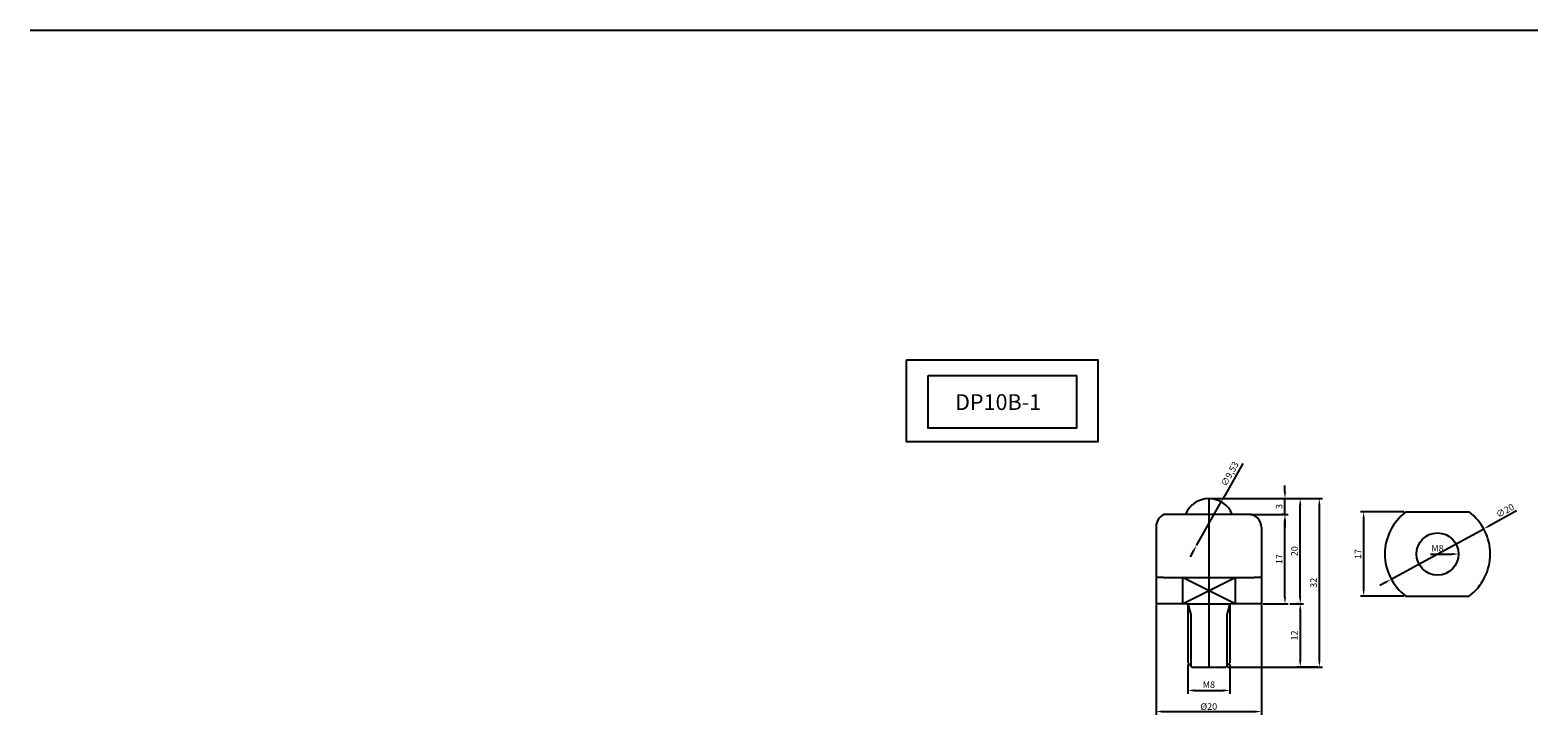
# Model space of a CAD drawing. Units: millimetres. Extents: x 929 to 1215, y 436 to 566.
import ezdxf

# ---------------------------------------------------------------- set-up
doc = ezdxf.new("R2010")
doc.units = ezdxf.units.MM
doc.dimstyles.new('ISO-25', dxfattribs={"dimscale": 0.5, "dimtxt": 2.5, "dimasz": 2.5, "dimexe": 1.25, "dimexo": 0.625, "dimtad": 1, "dimtxsty": 'Standard', "dimcen": 2.5, "dimclrd": 3, "dimclre": 4, "dimadec": 0, "dimazin": 0, "dimtfac": 1, "dimtmove": 0, "dimatfit": 3, "dimfxl": 0, "dimarcsym": 0})

# ---------------------------------------------------------------- blocks, each defined once
blk = doc.blocks.new('*D30')
at = {"color": 4, "lineweight": -2}
for p, q in [((1148.43, 445.29), (1148.43, 439.74)), ((1156.43, 445.29), (1156.43, 439.74))]:
    blk.add_line(p, q, dxfattribs=at)
at = {"color": 3, "lineweight": -2}
blk.add_line((1149.68, 440.37), (1155.18, 440.37), dxfattribs=at)
at = {"color": 3}
for points in [[(1149.68, 440.58), (1149.68, 440.16), (1148.43, 440.37)], [(1155.18, 440.58), (1155.18, 440.16), (1156.43, 440.37)]]:
    blk.add_solid(points, dxfattribs=at)
at = {"layer": 'Defpoints', "color": 0}
for p in [(1148.43, 445.61), (1156.43, 445.61), (1156.43, 440.37)]:
    blk.add_point(p, dxfattribs=at)
at = {"color": 0, "insert": (1152.43, 441.31), "char_height": 1.25, "attachment_point": 5}
blk.add_mtext('M8', dxfattribs=at)
blk = doc.blocks.new('*D28')
at = {"color": 4, "lineweight": -2}
for p, q in [((1142.41, 456.68), (1142.41, 435.74)), ((1162.43, 456.68), (1162.43, 435.74))]:
    blk.add_line(p, q, dxfattribs=at)
at = {"color": 3, "lineweight": -2}
blk.add_line((1143.66, 436.36), (1161.18, 436.36), dxfattribs=at)
at = {"color": 3}
for points in [[(1143.66, 436.57), (1143.66, 436.15), (1142.41, 436.36)], [(1161.18, 436.57), (1161.18, 436.15), (1162.43, 436.36)]]:
    blk.add_solid(points, dxfattribs=at)
at = {"layer": 'Defpoints', "color": 0}
for p in [(1142.41, 456.99), (1162.43, 456.99), (1162.43, 436.36)]:
    blk.add_point(p, dxfattribs=at)
at = {"color": 0, "insert": (1152.42, 437.31), "char_height": 1.25, "attachment_point": 5}
blk.add_mtext('%%c{\\f굴림|b0|i0|c129|p49;20}', dxfattribs=at)
blk = doc.blocks.new('*D68')
at = {"color": 3, "lineweight": -2}
for p, q in [((1158.87, 483.44), (1155.39, 477.28)), ((1150.08, 467.9), (1154.77, 476.19)), ((1149.47, 466.81), (1148.85, 465.72))]:
    blk.add_line(p, q, dxfattribs=at)
at = {"color": 3}
for points in [[(1155.2, 477.38), (1155.57, 477.17), (1154.77, 476.19)], [(1149.28, 466.91), (1149.65, 466.71), (1150.08, 467.9)]]:
    blk.add_solid(points, dxfattribs=at)
at = {"layer": 'Defpoints', "color": 0}
for p in [(1154.77, 476.19), (1150.08, 467.9)]:
    blk.add_point(p, dxfattribs=at)
at = {"color": 0, "insert": (1156.53, 481.42), "char_height": 1.25, "attachment_point": 5, "rotation": 60.5125}
blk.add_mtext('∅9,53', dxfattribs=at)
blk = doc.blocks.new('*D77')
at = {"color": 3, "lineweight": -2}
blk.add_line((1194.48, 466.27), (1198.58, 466.27), dxfattribs=at)
at = {"color": 3}
blk.add_solid([(1198.58, 466.48), (1198.58, 466.07), (1199.83, 466.27)], dxfattribs=at)
at = {"layer": 'Defpoints', "color": 0}
for p in [(1191.83, 466.27), (1199.83, 466.27)]:
    blk.add_point(p, dxfattribs=at)
at = {"color": 0, "insert": (1195.83, 467.21), "char_height": 1.25, "attachment_point": 5}
blk.add_mtext('M8', dxfattribs=at)
blk = doc.blocks.new('*D78')
at = {"color": 3, "lineweight": -2}
for p, q in [((1210.83, 474.45), (1205.71, 471.66)), ((1187.05, 461.49), (1204.61, 471.06)), ((1185.96, 460.89), (1184.86, 460.29))]:
    blk.add_line(p, q, dxfattribs=at)
at = {"color": 3}
for points in [[(1205.61, 471.84), (1205.81, 471.48), (1204.61, 471.06)], [(1185.86, 461.07), (1186.06, 460.71), (1187.05, 461.49)]]:
    blk.add_solid(points, dxfattribs=at)
at = {"layer": 'Defpoints', "color": 0}
for p in [(1204.61, 471.06), (1187.05, 461.49)]:
    blk.add_point(p, dxfattribs=at)
at = {"color": 0, "insert": (1208.73, 474.37), "char_height": 1.25, "attachment_point": 5, "rotation": 28.6004}
blk.add_mtext('∅20', dxfattribs=at)
blk = doc.blocks.new('*D79')
at = {"color": 4, "lineweight": -2}
for p, q in [((1189.52, 474.27), (1181.19, 474.27)), ((1189.52, 458.27), (1181.19, 458.27))]:
    blk.add_line(p, q, dxfattribs=at)
at = {"color": 3, "lineweight": -2}
blk.add_line((1181.81, 473.02), (1181.81, 459.52), dxfattribs=at)
at = {"color": 3}
for points in [[(1181.61, 473.02), (1182.02, 473.02), (1181.81, 474.27)], [(1181.61, 459.52), (1182.02, 459.52), (1181.81, 458.27)]]:
    blk.add_solid(points, dxfattribs=at)
at = {"layer": 'Defpoints', "color": 0}
for p in [(1189.83, 474.27), (1181.81, 458.27), (1189.83, 458.27)]:
    blk.add_point(p, dxfattribs=at)
at = {"color": 0, "insert": (1180.88, 466.27), "char_height": 1.25, "attachment_point": 5, "rotation": 90}
blk.add_mtext('17', dxfattribs=at)
blk = doc.blocks.new('*D80')
at = {"color": 4, "lineweight": -2}
for p, q in [((1160.24, 473.81), (1167.49, 473.81)), ((1162.74, 456.81), (1167.49, 456.81))]:
    blk.add_line(p, q, dxfattribs=at)
at = {"color": 3, "lineweight": -2}
blk.add_line((1166.87, 458.06), (1166.87, 472.56), dxfattribs=at)
at = {"color": 3}
for points in [[(1166.66, 472.56), (1167.08, 472.56), (1166.87, 473.81)], [(1166.66, 458.06), (1167.08, 458.06), (1166.87, 456.81)]]:
    blk.add_solid(points, dxfattribs=at)
at = {"layer": 'Defpoints', "color": 0}
for p in [(1159.93, 473.81), (1166.87, 473.81), (1162.43, 456.81)]:
    blk.add_point(p, dxfattribs=at)
at = {"color": 0, "insert": (1165.93, 465.31), "char_height": 1.25, "attachment_point": 5, "rotation": 90}
blk.add_mtext('17', dxfattribs=at)
blk = doc.blocks.new('*D81')
at = {"color": 3, "lineweight": -2}
for p, q in [((1166.87, 478.06), (1166.87, 479.31)), ((1166.87, 473.81), (1166.87, 476.81)), ((1166.87, 472.56), (1166.87, 471.31))]:
    blk.add_line(p, q, dxfattribs=at)
at = {"color": 4, "lineweight": -2}
for p, q in [((1152.74, 476.81), (1167.49, 476.81)), ((1166.56, 473.81), (1166.24, 473.81))]:
    blk.add_line(p, q, dxfattribs=at)
at = {"color": 3}
for points in [[(1166.66, 478.06), (1167.08, 478.06), (1166.87, 476.81)], [(1166.66, 472.56), (1167.08, 472.56), (1166.87, 473.81)]]:
    blk.add_solid(points, dxfattribs=at)
at = {"layer": 'Defpoints', "color": 0}
for p in [(1152.43, 476.81), (1166.87, 476.81), (1166.87, 473.81)]:
    blk.add_point(p, dxfattribs=at)
at = {"color": 0, "insert": (1165.93, 475.31), "char_height": 1.25, "attachment_point": 5, "rotation": 90}
blk.add_mtext('3', dxfattribs=at)
blk = doc.blocks.new('*D82')
at = {"color": 4, "lineweight": -2}
for p, q in [((1167.18, 476.81), (1170.39, 476.81)), ((1167.81, 456.81), (1170.39, 456.81))]:
    blk.add_line(p, q, dxfattribs=at)
at = {"color": 3, "lineweight": -2}
blk.add_line((1169.77, 458.06), (1169.77, 475.56), dxfattribs=at)
at = {"color": 3}
for points in [[(1169.56, 475.56), (1169.98, 475.56), (1169.77, 476.81)], [(1169.56, 458.06), (1169.98, 458.06), (1169.77, 456.81)]]:
    blk.add_solid(points, dxfattribs=at)
at = {"layer": 'Defpoints', "color": 0}
for p in [(1166.87, 476.81), (1169.77, 476.81), (1167.49, 456.81)]:
    blk.add_point(p, dxfattribs=at)
at = {"color": 0, "insert": (1168.83, 466.81), "char_height": 1.25, "attachment_point": 5, "rotation": 90}
blk.add_mtext('20', dxfattribs=at)
blk = doc.blocks.new('*D83')
at = {"color": 4, "lineweight": -2}
for p, q in [((1170.08, 476.81), (1174.03, 476.81)), ((1155.94, 444.81), (1174.03, 444.81))]:
    blk.add_line(p, q, dxfattribs=at)
at = {"color": 3, "lineweight": -2}
blk.add_line((1173.4, 446.06), (1173.4, 475.56), dxfattribs=at)
at = {"color": 3}
for points in [[(1173.19, 475.56), (1173.61, 475.56), (1173.4, 476.81)], [(1173.19, 446.06), (1173.61, 446.06), (1173.4, 444.81)]]:
    blk.add_solid(points, dxfattribs=at)
at = {"layer": 'Defpoints', "color": 0}
for p in [(1169.77, 476.81), (1173.4, 476.81), (1155.63, 444.81)]:
    blk.add_point(p, dxfattribs=at)
at = {"color": 0, "insert": (1172.47, 460.81), "char_height": 1.25, "attachment_point": 5, "rotation": 90}
blk.add_mtext('32', dxfattribs=at)
blk = doc.blocks.new('*D84')
at = {"color": 4, "lineweight": -2}
for p, q in [((1169.46, 456.81), (1169.14, 456.81)), ((1173.09, 444.81), (1169.14, 444.81))]:
    blk.add_line(p, q, dxfattribs=at)
at = {"color": 3, "lineweight": -2}
blk.add_line((1169.77, 455.56), (1169.77, 446.06), dxfattribs=at)
at = {"color": 3}
for points in [[(1169.56, 455.56), (1169.98, 455.56), (1169.77, 456.81)], [(1169.56, 446.06), (1169.98, 446.06), (1169.77, 444.81)]]:
    blk.add_solid(points, dxfattribs=at)
at = {"layer": 'Defpoints', "color": 0}
for p in [(1169.77, 456.81), (1169.77, 444.81), (1173.4, 444.81)]:
    blk.add_point(p, dxfattribs=at)
at = {"color": 0, "insert": (1168.83, 450.81), "char_height": 1.25, "attachment_point": 5, "rotation": 90}
blk.add_mtext('12', dxfattribs=at)

msp = doc.modelspace()

# ---------------------------------------------------------------- linework, layer by layer
at = {"color": 1}
for p, q in [((928.679, 565.762), (1214.879, 565.762)), ((1152.426, 476.805), (1152.426, 444.805))]:
    msp.add_line(p, q, dxfattribs=at)
for p, q in [((1142.729, 472.705), (1142.726, 472.705)), ((1159.926, 473.805), (1143.968, 473.805)), ((1189.833, 474.274), (1201.833, 474.274)), ((1142.414, 471.491), (1142.414, 456.805)), ((1162.426, 471.305), (1162.426, 456.805)), ((1143.826, 461.805), (1142.414, 461.805)), ((1143.826, 461.805), (1161.026, 461.805)), ((1147.426, 456.805), (1157.426, 461.805)), ((1157.426, 456.805), (1147.426, 461.805)), ((1147.426, 461.805), (1147.426, 456.805)), ((1157.426, 461.805), (1157.426, 456.805)), ((1162.426, 461.805), (1161.026, 461.805)), ((1189.833, 458.274), (1201.833, 458.274)), ((1148.226, 456.805), (1142.414, 456.805)), ((1148.226, 456.805), (1156.626, 456.805)), ((1148.426, 456.805), (1148.426, 445.605)), ((1148.426, 456.805), (1149.026, 454.805)), ((1156.426, 456.805), (1155.826, 454.805)), ((1156.426, 456.805), (1156.426, 445.605)), ((1162.426, 456.805), (1156.626, 456.805)), ((1149.026, 454.805), (1149.026, 445.005)), ((1155.826, 454.805), (1155.826, 445.005)), ((1148.426, 445.605), (1149.226, 444.805)), ((1149.226, 444.805), (1155.626, 444.805)), ((1155.626, 444.805), (1156.426, 445.605))]:
    msp.add_line(p, q)
for points in [[(1095.059, 503.147), (1131.353, 503.147), (1131.353, 487.607), (1095.059, 487.607)], [(1099.133, 500.186), (1127.279, 500.186), (1127.279, 490.196), (1099.133, 490.196)]]:
    msp.add_lwpolyline(points, close=True)
msp.add_circle((1195.833, 466.274), 4)
at = {"color": 2}
msp.add_arc((1152.426, 472.043), 4.762, 21.72047, 158.27953, dxfattribs=at)
for centre, radius, start, end in [((1144.914, 471.491), 2.5, 112.23379, 180), ((1159.926, 471.305), 2.5, 0, 90), ((1195.833, 466.274), 10, 126.8699, 233.1301), ((1195.833, 466.274), 10, 306.8699, 53.1301)]:
    msp.add_arc(centre, radius, start, end)

# ---------------------------------------------------------------- texts
at = {"insert": (1104.26, 496.627), "char_height": 3, "attachment_point": 1}
msp.add_mtext('{\\C6;DP10B-1}', dxfattribs=at)

# ---------------------------------------------------------------- dimensions: what is measured, and where the dimension line sits
dim = msp.add_diameter_dim_2p(p1=(1150.081, 467.897), p2=(1154.77, 476.188), dimstyle='ISO-25')
dim.commit()
dim.dimension.update_dxf_attribs({"geometry": '*D68', "text_midpoint": (1156.53, 481.416)})
for base, p1, p2, picture, middle in [((1166.869, 476.805), (1166.869, 473.805), (1152.426, 476.805), '*D81', (1165.932, 475.305)), ((1173.403, 476.805), (1155.626, 444.805), (1169.768, 476.805), '*D83', (1172.465, 460.805)), ((1169.768, 476.805), (1167.494, 456.805), (1166.869, 476.805), '*D82', (1168.831, 466.805)), ((1166.869, 473.805), (1162.426, 456.805), (1159.926, 473.805), '*D80', (1165.932, 465.305)), ((1169.768, 444.805), (1169.768, 456.805), (1173.403, 444.805), '*D84', (1168.831, 450.805))]:
    dim = msp.add_linear_dim(base=base, p1=p1, p2=p2, angle=90, dimstyle='ISO-25')
    dim.commit()
    dim.dimension.update_dxf_attribs({"geometry": picture, "text_midpoint": middle})
dim = msp.add_diameter_dim_2p(p1=(1187.053, 461.487), p2=(1204.613, 471.061), dimstyle='ISO-25')
dim.commit()
dim.dimension.update_dxf_attribs({"geometry": '*D78', "text_midpoint": (1209.18, 473.551), "dimtype": 163})
dim = msp.add_linear_dim(base=(1181.814, 458.274), p1=(1189.833, 474.274), p2=(1189.833, 458.274), angle=90, text='17', dimstyle='ISO-25')
dim.commit()
dim.dimension.update_dxf_attribs({"geometry": '*D79', "text_midpoint": (1180.876, 466.274)})
dim = msp.add_diameter_dim_2p(p1=(1191.833, 466.274), p2=(1199.833, 466.274), text='M8', dimstyle='ISO-25')
dim.commit()
dim.dimension.update_dxf_attribs({"geometry": '*D77', "text_midpoint": (1195.833, 466.274), "dimtype": 163})
for base, p1, p2, text, picture, middle in [((1162.426, 436.361), (1142.414, 456.991), (1162.426, 456.991), '%%c{\\f굴림|b0|i0|c129|p49;20}', '*D28', (1152.42, 437.314)), ((1156.426, 440.368), (1148.426, 445.605), (1156.426, 445.605), 'M<>', '*D30', (1152.426, 441.305))]:
    dim = msp.add_linear_dim(base=base, p1=p1, p2=p2, text=text, dimstyle='ISO-25')
    dim.commit()
    dim.dimension.update_dxf_attribs({"geometry": picture, "text_midpoint": middle})

doc.saveas('drawing.dxf')
